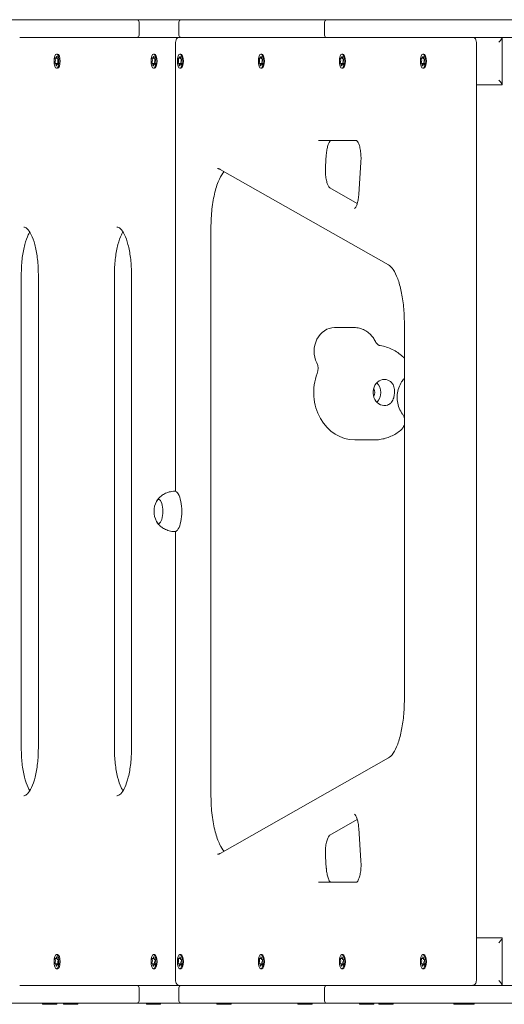
# Model space of a CAD drawing. Units: millimetres. Extents: x -4534 to 4839, y -3372 to 3921.
# Drawn here: x -256 to 154, y 1590 to 2421 of the extents above; entities that cross this region are included whole.
import ezdxf

# ---------------------------------------------------------------- set-up
doc = ezdxf.new("R2010")
doc.units = ezdxf.units.MM
doc.layers.add('Toestel 2D', color=7, linetype='Continuous', lineweight=20)

# ---------------------------------------------------------------- blocks, each defined once
blk = doc.blocks.new('FK-10-MCWW')
at = {"layer": 'Toestel 2D'}
for p, q in [((-513.45, 2420.81), (-168.05, 2420.81)), ((-168.05, 2420.81), (-158.77, 2420.81)), ((-158.77, 2420.81), (-156.89, 2420.81)), ((-156.89, 2420.81), (-155.68, 2420.81)), ((-119.22, 2420.81), (-155.68, 2420.81)), ((-154.89, 2407.81), (-154.89, 2418.81)), ((-121.22, 2407.81), (-121.22, 2418.81)), ((-118.13, 2420.81), (-119.22, 2420.81)), ((-118.13, 2420.81), (3.73, 2420.81)), ((1.73, 2407.81), (1.73, 2418.81)), ((3.8, 2420.81), (3.73, 2420.81)), ((3.8, 2420.81), (8.11, 2420.81)), ((32.2, 2420.81), (8.11, 2420.81)), ((32.2, 2420.81), (139.97, 2420.81)), ((146.31, 2420.81), (139.97, 2420.81)), ((146.31, 2420.81), (944.57, 2420.81)), ((-124.5, 2405.81), (-255.71, 2405.81)), ((-121.08, 2405.81), (-124.5, 2405.81)), ((3.73, 2405.81), (-121.08, 2405.81)), ((3.73, 2405.81), (-118.13, 2405.81)), ((3.73, 2405.81), (3.8, 2405.81)), ((8.11, 2405.81), (3.8, 2405.81)), ((8.11, 2405.81), (32.2, 2405.81)), ((139.97, 2405.81), (32.2, 2405.81)), ((139.97, 2405.81), (146.31, 2405.81)), ((944.57, 2405.81), (146.31, 2405.81)), ((151.62, 2366.05), (151.62, 2405.57)), ((-124.11, 2400.81), (-124.11, 2022.73)), ((129.99, 2400.81), (129.99, 1610.81)), ((-225.09, 2388.45), (-224.06, 2388.45)), ((-224.58, 2391.81), (-223.64, 2391.81)), ((-223.61, 2387.68), (-223.5, 2387.68)), ((-143.23, 2388.45), (-142.19, 2388.45)), ((-142.71, 2391.81), (-141.77, 2391.81)), ((-141.74, 2387.68), (-141.63, 2387.68)), ((-120.99, 2388.45), (-119.96, 2388.45)), ((-120.48, 2391.81), (-119.54, 2391.81)), ((-119.51, 2387.68), (-119.4, 2387.68)), ((-52.59, 2388.45), (-51.56, 2388.45)), ((-52.08, 2391.81), (-51.14, 2391.81)), ((-51.11, 2387.68), (-51, 2387.68)), ((15.81, 2388.45), (16.85, 2388.45)), ((16.33, 2391.81), (17.27, 2391.81)), ((17.3, 2387.68), (17.4, 2387.68)), ((84.22, 2388.45), (85.25, 2388.45)), ((84.73, 2391.81), (85.67, 2391.81)), ((85.7, 2387.68), (85.81, 2387.68)), ((-225.54, 2383.94), (-224.13, 2383.94)), ((-224.58, 2379.81), (-223.64, 2379.81)), ((-224.06, 2383.18), (-223.55, 2383.18)), ((-143.68, 2383.94), (-142.27, 2383.94)), ((-142.71, 2379.81), (-141.77, 2379.81)), ((-142.2, 2383.18), (-141.68, 2383.18)), ((-121.45, 2383.94), (-120.04, 2383.94)), ((-120.48, 2379.81), (-119.54, 2379.81)), ((-119.96, 2383.18), (-119.45, 2383.18)), ((-53.04, 2383.94), (-51.63, 2383.94)), ((-52.08, 2379.81), (-51.14, 2379.81)), ((-51.56, 2383.18), (-51.05, 2383.18)), ((15.36, 2383.94), (16.77, 2383.94)), ((16.33, 2379.81), (17.27, 2379.81)), ((16.84, 2383.18), (17.36, 2383.18)), ((83.77, 2383.94), (85.18, 2383.94)), ((84.73, 2379.81), (85.67, 2379.81)), ((85.25, 2383.18), (85.76, 2383.18)), ((129.99, 2365.81), (151.38, 2365.81)), ((-3.4, 2318.76), (28.74, 2318.76)), ((3.23, 2306.87), (2.57, 2297.02)), ((-86.33, 2294.49), (55.75, 2213.89)), ((32.45, 2300.66), (30.63, 2273.24)), ((6.17, 2278.97), (29.4, 2265.79)), ((-94.18, 2245.18), (-94.18, 1766.45)), ((-254.35, 2205.81), (-254.35, 1805.81)), ((-239.95, 2205.81), (-239.95, 1805.81)), ((-175.68, 2205.81), (-175.68, 1805.81)), ((-161.29, 2205.81), (-161.29, 1805.81)), ((10.24, 2161), (26.61, 2161)), ((69.13, 2164.58), (69.13, 1847.04)), ((27.26, 2066.16), (43.63, 2066.16)), ((-124.11, 1988.89), (-124.11, 1610.81)), ((55.75, 1797.74), (-86.33, 1717.14)), ((29.4, 1745.84), (6.17, 1732.66)), ((30.63, 1738.38), (32.45, 1710.97)), ((2.57, 1714.61), (3.23, 1704.76)), ((28.74, 1692.86), (-3.4, 1692.86)), ((151.38, 1645.81), (129.99, 1645.81)), ((151.62, 1606.05), (151.62, 1645.57)), ((-224.58, 1631.81), (-223.64, 1631.81)), ((-142.71, 1631.81), (-141.77, 1631.81)), ((-120.48, 1631.81), (-119.54, 1631.81)), ((-52.08, 1631.81), (-51.14, 1631.81)), ((16.33, 1631.81), (17.27, 1631.81)), ((84.73, 1631.81), (85.67, 1631.81)), ((-225.54, 1623.94), (-224.13, 1623.94)), ((-225.09, 1628.45), (-224.06, 1628.45)), ((-224.06, 1623.18), (-223.55, 1623.18)), ((-223.61, 1627.68), (-223.5, 1627.68)), ((-143.68, 1623.94), (-142.27, 1623.94)), ((-143.23, 1628.45), (-142.19, 1628.45)), ((-142.2, 1623.18), (-141.68, 1623.18)), ((-141.74, 1627.68), (-141.63, 1627.68)), ((-121.45, 1623.94), (-120.04, 1623.94)), ((-120.99, 1628.45), (-119.96, 1628.45)), ((-119.96, 1623.18), (-119.45, 1623.18)), ((-119.51, 1627.68), (-119.4, 1627.68)), ((-53.04, 1623.94), (-51.63, 1623.94)), ((-52.59, 1628.45), (-51.56, 1628.45)), ((-51.56, 1623.18), (-51.05, 1623.18)), ((-51.11, 1627.68), (-51, 1627.68)), ((15.36, 1623.94), (16.77, 1623.94)), ((15.81, 1628.45), (16.85, 1628.45)), ((16.84, 1623.18), (17.36, 1623.18)), ((17.3, 1627.68), (17.4, 1627.68)), ((83.77, 1623.94), (85.18, 1623.94)), ((84.22, 1628.45), (85.25, 1628.45)), ((85.25, 1623.18), (85.76, 1623.18)), ((85.7, 1627.68), (85.81, 1627.68)), ((-224.58, 1619.81), (-223.64, 1619.81)), ((-142.71, 1619.81), (-141.77, 1619.81)), ((-120.48, 1619.81), (-119.54, 1619.81)), ((-52.08, 1619.81), (-51.14, 1619.81)), ((16.33, 1619.81), (17.27, 1619.81)), ((84.73, 1619.81), (85.67, 1619.81)), ((-255.71, 1605.81), (-124.5, 1605.81)), ((-124.5, 1605.81), (-121.08, 1605.81)), ((-121.08, 1605.81), (3.73, 1605.81)), ((3.73, 1605.81), (-118.13, 1605.81)), ((3.73, 1605.81), (3.8, 1605.81)), ((8.11, 1605.81), (3.8, 1605.81)), ((8.11, 1605.81), (32.2, 1605.81)), ((139.97, 1605.81), (32.2, 1605.81)), ((139.97, 1605.81), (146.31, 1605.81)), ((944.57, 1605.81), (146.31, 1605.81)), ((-154.89, 1592.81), (-154.89, 1603.81)), ((-121.22, 1592.81), (-121.22, 1603.81)), ((1.73, 1592.81), (1.73, 1603.81)), ((-168.05, 1590.81), (-513.45, 1590.81)), ((-236.3, 1589.81), (-236.3, 1590.81)), ((-224.3, 1589.81), (-236.3, 1589.81)), ((-224.3, 1589.81), (-224.3, 1590.81)), ((-218.74, 1589.81), (-218.74, 1590.81)), ((-206.74, 1589.81), (-218.74, 1589.81)), ((-206.74, 1589.81), (-206.74, 1590.81)), ((-158.77, 1590.81), (-168.05, 1590.81)), ((-156.89, 1590.81), (-158.77, 1590.81)), ((-155.68, 1590.81), (-156.89, 1590.81)), ((-155.68, 1590.81), (-119.22, 1590.81)), ((-148.74, 1589.81), (-148.74, 1590.81)), ((-136.74, 1589.81), (-148.74, 1589.81)), ((-136.74, 1589.81), (-136.74, 1590.81)), ((-118.13, 1590.81), (-119.22, 1590.81)), ((-118.13, 1590.81), (3.73, 1590.81)), ((-89.23, 1589.81), (-89.23, 1590.81)), ((-77.23, 1589.81), (-89.23, 1589.81)), ((-77.23, 1589.81), (-77.23, 1590.81)), ((-20.83, 1589.81), (-20.83, 1590.81)), ((-8.83, 1589.81), (-20.83, 1589.81)), ((-8.83, 1589.81), (-8.83, 1590.81)), ((3.8, 1590.81), (3.73, 1590.81)), ((3.8, 1590.81), (8.11, 1590.81)), ((32.2, 1590.81), (8.11, 1590.81)), ((31.26, 1589.81), (31.26, 1590.81)), ((43.26, 1589.81), (31.26, 1589.81)), ((32.2, 1590.81), (139.97, 1590.81)), ((43.26, 1589.81), (43.26, 1590.81)), ((47.58, 1589.81), (47.58, 1590.81)), ((59.58, 1589.81), (47.58, 1589.81)), ((59.58, 1589.81), (59.58, 1590.81)), ((111.03, 1589.81), (111.03, 1590.81)), ((115.98, 1589.81), (111.03, 1589.81)), ((115.98, 1589.81), (115.98, 1590.81)), ((127.98, 1589.81), (115.98, 1589.81)), ((127.98, 1589.81), (127.98, 1590.81)), ((146.31, 1590.81), (139.97, 1590.81)), ((146.31, 1590.81), (944.57, 1590.81))]:
    blk.add_line(p, q, dxfattribs=at)
for centre, radius, start, end in [((-156.89, 2418.81), 2, 0, 90), ((-119.22, 2418.81), 2, 90, 180), ((3.73, 2418.81), 2, 90, 180), ((-156.89, 2407.81), 2, 270, 0), ((-119.22, 2407.81), 2, 180, 270), ((3.73, 2407.81), 2, 180, 270), ((-123.25, 2005.81), 19.01, 153.66838, 206.33162), ((-156.89, 1603.81), 2, 0, 90), ((-119.22, 1603.81), 2, 90, 180), ((3.73, 1603.81), 2, 90, 180), ((-156.89, 1592.81), 2, 270, 0), ((-119.22, 1592.81), 2, 180, 270), ((3.73, 1592.81), 2, 180, 270)]:
    blk.add_arc(centre, radius, start, end, dxfattribs=at)
for centre, major_axis, ratio, start_param, end_param in [((147.62, 2401.81), (3.94, 3.94), 0.176327, 4.886922, 6.457718), ((-225.61, 2384.71), (0, -0.776), 0.34202, 3.750985, 6.371925), ((-226.06, 2386.58), (0, 1.5), 0.34202, 3.750985, 5.324727), ((-225.42, 2387.88), (0, 0.776), 0.34202, 5.84538, 8.46632), ((-225.09, 2389.95), (0, -1.5), 0.34202, 5.84538, 7.419122), ((-224.38, 2388.99), (0, 0.776), 0.34202, 4.798182, 7.419122), ((-223.61, 2389.18), (0, -1.5), 0.34202, 4.798182, 6.371925), ((-223.64, 2385.81), (0, 6), 0.34202, 3.141593, 6.283185), ((-223.09, 2385.05), (0, -1.5), 0.34202, 3.750985, 5.324727), ((-223.54, 2386.92), (0, 0.776), 0.34202, 3.750985, 6.371925), ((-143.75, 2384.71), (0, -0.776), 0.34202, 3.750985, 6.371925), ((-144.19, 2386.58), (0, 1.5), 0.34202, 3.750985, 5.324727), ((-143.56, 2387.88), (0, 0.776), 0.34202, 5.84538, 8.46632), ((-143.23, 2389.95), (0, -1.5), 0.34202, 5.84538, 7.419122), ((-142.52, 2388.99), (0, 0.776), 0.34202, 4.798182, 7.419122), ((-141.74, 2389.18), (0, -1.5), 0.34202, 4.798182, 6.371925), ((-141.77, 2385.81), (0, 6), 0.34202, 3.141593, 6.283185), ((-141.23, 2385.05), (0, -1.5), 0.34202, 3.750985, 5.324727), ((-141.67, 2386.92), (0, 0.776), 0.34202, 3.750985, 6.371925), ((-121.52, 2384.71), (0, -0.776), 0.34202, 3.750985, 6.371925), ((-121.96, 2386.58), (0, 1.5), 0.34202, 3.750985, 5.324727), ((-121.32, 2387.88), (0, 0.776), 0.34202, 5.84538, 8.46632), ((-120.99, 2389.95), (0, -1.5), 0.34202, 5.84538, 7.419122), ((-120.29, 2388.99), (0, 0.776), 0.34202, 4.798182, 7.419122), ((-119.51, 2389.18), (0, -1.5), 0.34202, 4.798182, 6.371925), ((-119.54, 2385.81), (0, 6), 0.34202, 3.141593, 6.283185), ((-119, 2385.05), (0, -1.5), 0.34202, 3.750985, 5.324727), ((-119.44, 2386.92), (0, 0.776), 0.34202, 3.750985, 6.371925), ((-53.11, 2384.71), (0, -0.776), 0.34202, 3.750985, 6.371925), ((-53.56, 2386.58), (0, 1.5), 0.34202, 3.750985, 5.324727), ((-52.92, 2387.88), (0, 0.776), 0.34202, 5.84538, 8.46632), ((-52.59, 2389.95), (0, -1.5), 0.34202, 5.84538, 7.419122), ((-51.88, 2388.99), (0, 0.776), 0.34202, 4.798182, 7.419122), ((-51.11, 2389.18), (0, -1.5), 0.34202, 4.798182, 6.371925), ((-51.14, 2385.81), (0, 6), 0.34202, 3.141593, 6.283185), ((-50.59, 2385.05), (0, -1.5), 0.34202, 3.750985, 5.324727), ((-51.04, 2386.92), (0, 0.776), 0.34202, 3.750985, 6.371925), ((15.29, 2384.71), (0, -0.776), 0.34202, 3.750985, 6.371925), ((14.85, 2386.58), (0, 1.5), 0.34202, 3.750985, 5.324727), ((15.48, 2387.88), (0, 0.776), 0.34202, 5.84538, 8.46632), ((15.81, 2389.95), (0, -1.5), 0.34202, 5.84538, 7.419122), ((16.52, 2388.99), (0, 0.776), 0.34202, 4.798182, 7.419122), ((17.3, 2389.18), (0, -1.5), 0.34202, 4.798182, 6.371925), ((17.27, 2385.81), (0, 6), 0.34202, 3.141593, 6.283185), ((17.81, 2385.05), (0, -1.5), 0.34202, 3.750985, 5.324727), ((17.36, 2386.92), (0, 0.776), 0.34202, 3.750985, 6.371925), ((83.7, 2384.71), (0, -0.776), 0.34202, 3.750985, 6.371925), ((83.25, 2386.58), (0, 1.5), 0.34202, 3.750985, 5.324727), ((83.89, 2387.88), (0, 0.776), 0.34202, 5.84538, 8.46632), ((84.22, 2389.95), (0, -1.5), 0.34202, 5.84538, 7.419122), ((84.92, 2388.99), (0, 0.776), 0.34202, 4.798182, 7.419122), ((85.7, 2389.18), (0, -1.5), 0.34202, 4.798182, 6.371925), ((85.67, 2385.81), (0, 6), 0.34202, 3.141593, 6.283185), ((86.21, 2385.05), (0, -1.5), 0.34202, 3.750985, 5.324727), ((85.77, 2386.92), (0, 0.776), 0.34202, 3.750985, 6.371925), ((-225.54, 2382.44), (0, 1.5), 0.34202, 4.798182, 6.371925), ((-224.77, 2382.64), (0, -0.776), 0.34202, 4.798182, 7.419122), ((-224.06, 2381.68), (0, 1.5), 0.34202, 5.84538, 7.419122), ((-223.73, 2383.74), (0, -0.776), 0.34202, 5.84538, 8.46632), ((-143.68, 2382.44), (0, 1.5), 0.34202, 4.798182, 6.371925), ((-142.9, 2382.64), (0, -0.776), 0.34202, 4.798182, 7.419122), ((-142.2, 2381.68), (0, 1.5), 0.34202, 5.84538, 7.419122), ((-141.87, 2383.74), (0, -0.776), 0.34202, 5.84538, 8.46632), ((-121.45, 2382.44), (0, 1.5), 0.34202, 4.798182, 6.371925), ((-120.67, 2382.64), (0, -0.776), 0.34202, 4.798182, 7.419122), ((-119.96, 2381.68), (0, 1.5), 0.34202, 5.84538, 7.419122), ((-119.63, 2383.74), (0, -0.776), 0.34202, 5.84538, 8.46632), ((-53.04, 2382.44), (0, 1.5), 0.34202, 4.798182, 6.371925), ((-52.27, 2382.64), (0, -0.776), 0.34202, 4.798182, 7.419122), ((-51.56, 2381.68), (0, 1.5), 0.34202, 5.84538, 7.419122), ((-51.23, 2383.74), (0, -0.776), 0.34202, 5.84538, 8.46632), ((15.36, 2382.44), (0, 1.5), 0.34202, 4.798182, 6.371925), ((16.14, 2382.64), (0, -0.776), 0.34202, 4.798182, 7.419122), ((16.84, 2381.68), (0, 1.5), 0.34202, 5.84538, 7.419122), ((17.17, 2383.74), (0, -0.776), 0.34202, 5.84538, 8.46632), ((83.77, 2382.44), (0, 1.5), 0.34202, 4.798182, 6.371925), ((84.54, 2382.64), (0, -0.776), 0.34202, 4.798182, 7.419122), ((85.25, 2381.68), (0, 1.5), 0.34202, 5.84538, 7.419122), ((85.58, 2383.74), (0, -0.776), 0.34202, 5.84538, 8.46632), ((147.62, 2369.81), (3.94, -3.94), 0.176327, 6.108652, 7.679449), ((10.24, 2141), (0, 20), 0.866025, 0, 2.084403), ((-12.39, 2126.26), (0, 10), 0.866025, 4.2987, 5.225996), ((27.26, 2106.16), (0, -40), 0.866025, 4.2987, 6.283185), ((52.26, 2106.16), (0, -11), 0.866025, 2.651072, 6.569893), ((39.76, 2106.16), (0, -11), 0.866025, 0.715613, 2.42598), ((39.76, 2106.16), (0, 5), 0.866025, 4.033496, 5.391282), ((-124.67, 2005.81), (0, -17), 0.34202, 0, 3.141593), ((-138.3, 2005.81), (0, -10.25), 0.34202, 5.678481, 10.029482), ((-138.3, 2005.81), (0, 10.25), 0.34202, 2.536889, 6.887889), ((147.62, 1641.81), (3.94, 3.94), 0.176327, 4.886922, 6.457718), ((-225.09, 1629.95), (0, -1.5), 0.34202, 5.84538, 7.419122), ((-224.38, 1628.99), (0, 0.776), 0.34202, 4.798182, 7.419122), ((-223.61, 1629.18), (0, -1.5), 0.34202, 4.798182, 6.371925), ((-223.64, 1625.81), (0, 6), 0.34202, 3.141593, 6.283185), ((-143.23, 1629.95), (0, -1.5), 0.34202, 5.84538, 7.419122), ((-142.52, 1628.99), (0, 0.776), 0.34202, 4.798182, 7.419122), ((-141.74, 1629.18), (0, -1.5), 0.34202, 4.798182, 6.371925), ((-141.77, 1625.81), (0, 6), 0.34202, 3.141593, 6.283185), ((-120.99, 1629.95), (0, -1.5), 0.34202, 5.84538, 7.419122), ((-120.29, 1628.99), (0, 0.776), 0.34202, 4.798182, 7.419122), ((-119.51, 1629.18), (0, -1.5), 0.34202, 4.798182, 6.371925), ((-119.54, 1625.81), (0, 6), 0.34202, 3.141593, 6.283185), ((-52.59, 1629.95), (0, -1.5), 0.34202, 5.84538, 7.419122), ((-51.88, 1628.99), (0, 0.776), 0.34202, 4.798182, 7.419122), ((-51.11, 1629.18), (0, -1.5), 0.34202, 4.798182, 6.371925), ((-51.14, 1625.81), (0, 6), 0.34202, 3.141593, 6.283185), ((15.81, 1629.95), (0, -1.5), 0.34202, 5.84538, 7.419122), ((16.52, 1628.99), (0, 0.776), 0.34202, 4.798182, 7.419122), ((17.3, 1629.18), (0, -1.5), 0.34202, 4.798182, 6.371925), ((17.27, 1625.81), (0, 6), 0.34202, 3.141593, 6.283185), ((84.22, 1629.95), (0, -1.5), 0.34202, 5.84538, 7.419122), ((84.92, 1628.99), (0, 0.776), 0.34202, 4.798182, 7.419122), ((85.7, 1629.18), (0, -1.5), 0.34202, 4.798182, 6.371925), ((85.67, 1625.81), (0, 6), 0.34202, 3.141593, 6.283185), ((-225.61, 1624.71), (0, -0.776), 0.34202, 3.750985, 6.371925), ((-226.06, 1626.58), (0, 1.5), 0.34202, 3.750985, 5.324727), ((-225.42, 1627.88), (0, 0.776), 0.34202, 5.84538, 8.46632), ((-225.54, 1622.44), (0, 1.5), 0.34202, 4.798182, 6.371925), ((-224.77, 1622.64), (0, -0.776), 0.34202, 4.798182, 7.419122), ((-224.06, 1621.68), (0, 1.5), 0.34202, 5.84538, 7.419122), ((-223.73, 1623.74), (0, -0.776), 0.34202, 5.84538, 8.46632), ((-223.09, 1625.05), (0, -1.5), 0.34202, 3.750985, 5.324727), ((-223.54, 1626.92), (0, 0.776), 0.34202, 3.750985, 6.371925), ((-143.75, 1624.71), (0, -0.776), 0.34202, 3.750985, 6.371925), ((-144.19, 1626.58), (0, 1.5), 0.34202, 3.750985, 5.324727), ((-143.56, 1627.88), (0, 0.776), 0.34202, 5.84538, 8.46632), ((-143.68, 1622.44), (0, 1.5), 0.34202, 4.798182, 6.371925), ((-142.9, 1622.64), (0, -0.776), 0.34202, 4.798182, 7.419122), ((-142.2, 1621.68), (0, 1.5), 0.34202, 5.84538, 7.419122), ((-141.87, 1623.74), (0, -0.776), 0.34202, 5.84538, 8.46632), ((-141.23, 1625.05), (0, -1.5), 0.34202, 3.750985, 5.324727), ((-141.67, 1626.92), (0, 0.776), 0.34202, 3.750985, 6.371925), ((-121.52, 1624.71), (0, -0.776), 0.34202, 3.750985, 6.371925), ((-121.96, 1626.58), (0, 1.5), 0.34202, 3.750985, 5.324727), ((-121.32, 1627.88), (0, 0.776), 0.34202, 5.84538, 8.46632), ((-121.45, 1622.44), (0, 1.5), 0.34202, 4.798182, 6.371925), ((-120.67, 1622.64), (0, -0.776), 0.34202, 4.798182, 7.419122), ((-119.96, 1621.68), (0, 1.5), 0.34202, 5.84538, 7.419122), ((-119.63, 1623.74), (0, -0.776), 0.34202, 5.84538, 8.46632), ((-119, 1625.05), (0, -1.5), 0.34202, 3.750985, 5.324727), ((-119.44, 1626.92), (0, 0.776), 0.34202, 3.750985, 6.371925), ((-53.11, 1624.71), (0, -0.776), 0.34202, 3.750985, 6.371925), ((-53.56, 1626.58), (0, 1.5), 0.34202, 3.750985, 5.324727), ((-52.92, 1627.88), (0, 0.776), 0.34202, 5.84538, 8.46632), ((-53.04, 1622.44), (0, 1.5), 0.34202, 4.798182, 6.371925), ((-52.27, 1622.64), (0, -0.776), 0.34202, 4.798182, 7.419122), ((-51.56, 1621.68), (0, 1.5), 0.34202, 5.84538, 7.419122), ((-51.23, 1623.74), (0, -0.776), 0.34202, 5.84538, 8.46632), ((-50.59, 1625.05), (0, -1.5), 0.34202, 3.750985, 5.324727), ((-51.04, 1626.92), (0, 0.776), 0.34202, 3.750985, 6.371925), ((15.29, 1624.71), (0, -0.776), 0.34202, 3.750985, 6.371925), ((14.85, 1626.58), (0, 1.5), 0.34202, 3.750985, 5.324727), ((15.48, 1627.88), (0, 0.776), 0.34202, 5.84538, 8.46632), ((15.36, 1622.44), (0, 1.5), 0.34202, 4.798182, 6.371925), ((16.14, 1622.64), (0, -0.776), 0.34202, 4.798182, 7.419122), ((16.84, 1621.68), (0, 1.5), 0.34202, 5.84538, 7.419122), ((17.17, 1623.74), (0, -0.776), 0.34202, 5.84538, 8.46632), ((17.81, 1625.05), (0, -1.5), 0.34202, 3.750985, 5.324727), ((17.36, 1626.92), (0, 0.776), 0.34202, 3.750985, 6.371925), ((83.7, 1624.71), (0, -0.776), 0.34202, 3.750985, 6.371925), ((83.25, 1626.58), (0, 1.5), 0.34202, 3.750985, 5.324727), ((83.89, 1627.88), (0, 0.776), 0.34202, 5.84538, 8.46632), ((83.77, 1622.44), (0, 1.5), 0.34202, 4.798182, 6.371925), ((84.54, 1622.64), (0, -0.776), 0.34202, 4.798182, 7.419122), ((85.25, 1621.68), (0, 1.5), 0.34202, 5.84538, 7.419122), ((85.58, 1623.74), (0, -0.776), 0.34202, 5.84538, 8.46632), ((86.21, 1625.05), (0, -1.5), 0.34202, 3.750985, 5.324727), ((85.77, 1626.92), (0, 0.776), 0.34202, 3.750985, 6.371925), ((147.62, 1609.81), (3.94, -3.94), 0.176327, 6.108652, 7.679449)]:
    blk.add_ellipse(centre, major_axis=major_axis, ratio=ratio, start_param=start_param, end_param=end_param, dxfattribs=at)
for centre in [(-224.58, 2385.81), (-142.71, 2385.81), (-120.48, 2385.81), (-52.08, 2385.81), (16.33, 2385.81), (84.73, 2385.81), (-224.58, 1625.81), (-142.71, 1625.81), (-120.48, 1625.81), (-52.08, 1625.81), (16.33, 1625.81), (84.73, 1625.81)]:
    blk.add_ellipse(centre, major_axis=(0, 6), ratio=0.34202, dxfattribs=at)
for points, knots in [([(-124.11, 2400.81), (-124.11, 2401.2), (-124.09, 2401.58), (-124, 2402.34), (-123.94, 2402.7), (-123.76, 2403.41), (-123.65, 2403.75), (-123.33, 2404.43), (-123.14, 2404.77), (-122.66, 2405.23), (-122.52, 2405.34), (-122.11, 2405.59), (-121.8, 2405.73), (-121.33, 2405.8), (-121.21, 2405.81), (-121.08, 2405.81)], [1.570796, 1.570796, 1.570796, 1.570796, 1.884956, 1.884956, 2.199115, 2.199115, 2.513274, 2.513274, 2.827433, 2.827433, 2.930005, 2.930005, 3.086867, 3.086867, 3.141593, 3.141593, 3.141593, 3.141593]), ([(129.99, 2400.81), (129.99, 2401.2), (129.97, 2401.58), (129.88, 2402.34), (129.82, 2402.7), (129.64, 2403.41), (129.53, 2403.75), (129.21, 2404.43), (129.01, 2404.77), (128.54, 2405.23), (128.4, 2405.34), (127.99, 2405.59), (127.68, 2405.73), (127.21, 2405.8), (127.09, 2405.81), (126.96, 2405.81)], [1.570796, 1.570796, 1.570796, 1.570796, 1.884956, 1.884956, 2.199115, 2.199115, 2.513274, 2.513274, 2.827433, 2.827433, 2.930005, 2.930005, 3.086867, 3.086867, 3.141593, 3.141593, 3.141593, 3.141593]), ([(-224.13, 2383.94), (-224.12, 2383.94), (-224.11, 2383.94), (-224.09, 2383.94), (-224.08, 2383.94), (-224.06, 2383.95), (-224.05, 2383.95), (-224.02, 2383.95), (-224.01, 2383.95), (-223.99, 2383.96), (-223.98, 2383.96), (-223.97, 2383.96)], [1.22173048, 1.22173048, 1.22173048, 1.22173048, 1.23778133, 1.23778133, 1.25383218, 1.25383218, 1.26988304, 1.26988304, 1.28593389, 1.28593389, 1.30198475, 1.30198475, 1.30198475, 1.30198475]), ([(-142.27, 2383.94), (-142.26, 2383.94), (-142.25, 2383.94), (-142.22, 2383.94), (-142.21, 2383.94), (-142.19, 2383.95), (-142.18, 2383.95), (-142.16, 2383.95), (-142.15, 2383.95), (-142.13, 2383.96), (-142.12, 2383.96), (-142.11, 2383.96)], [1.22173048, 1.22173048, 1.22173048, 1.22173048, 1.23778133, 1.23778133, 1.25383218, 1.25383218, 1.26988304, 1.26988304, 1.28593389, 1.28593389, 1.30198475, 1.30198475, 1.30198475, 1.30198475]), ([(-120.04, 2383.94), (-120.03, 2383.94), (-120.01, 2383.94), (-119.99, 2383.94), (-119.98, 2383.94), (-119.96, 2383.95), (-119.95, 2383.95), (-119.93, 2383.95), (-119.92, 2383.95), (-119.9, 2383.96), (-119.89, 2383.96), (-119.88, 2383.96)], [1.22173048, 1.22173048, 1.22173048, 1.22173048, 1.23778133, 1.23778133, 1.25383218, 1.25383218, 1.26988304, 1.26988304, 1.28593389, 1.28593389, 1.30198475, 1.30198475, 1.30198475, 1.30198475]), ([(-51.63, 2383.94), (-51.62, 2383.94), (-51.61, 2383.94), (-51.59, 2383.94), (-51.58, 2383.94), (-51.56, 2383.95), (-51.55, 2383.95), (-51.52, 2383.95), (-51.51, 2383.95), (-51.49, 2383.96), (-51.48, 2383.96), (-51.47, 2383.96)], [1.22173048, 1.22173048, 1.22173048, 1.22173048, 1.23778133, 1.23778133, 1.25383218, 1.25383218, 1.26988304, 1.26988304, 1.28593389, 1.28593389, 1.30198475, 1.30198475, 1.30198475, 1.30198475]), ([(16.77, 2383.94), (16.78, 2383.94), (16.79, 2383.94), (16.82, 2383.94), (16.83, 2383.94), (16.85, 2383.95), (16.86, 2383.95), (16.88, 2383.95), (16.89, 2383.95), (16.91, 2383.96), (16.92, 2383.96), (16.93, 2383.96)], [1.22173048, 1.22173048, 1.22173048, 1.22173048, 1.23778133, 1.23778133, 1.25383218, 1.25383218, 1.26988304, 1.26988304, 1.28593389, 1.28593389, 1.30198475, 1.30198475, 1.30198475, 1.30198475]), ([(85.18, 2383.94), (85.19, 2383.94), (85.2, 2383.94), (85.22, 2383.94), (85.23, 2383.94), (85.25, 2383.95), (85.26, 2383.95), (85.28, 2383.95), (85.29, 2383.95), (85.32, 2383.96), (85.33, 2383.96), (85.34, 2383.96)], [1.22173048, 1.22173048, 1.22173048, 1.22173048, 1.23778133, 1.23778133, 1.25383218, 1.25383218, 1.26988304, 1.26988304, 1.28593389, 1.28593389, 1.30198475, 1.30198475, 1.30198475, 1.30198475]), ([(3.23, 2306.87), (3.32, 2308.34), (3.49, 2309.76), (3.95, 2312.4), (4.24, 2313.62), (4.9, 2315.72), (5.27, 2316.6), (6, 2317.91), (6.36, 2318.34), (6.84, 2318.76), (6.93, 2318.76), (6.94, 2318.76), (6.94, 2318.76), (6.94, 2318.76)], [1.762436, 1.762436, 1.762436, 1.762436, 2.038267, 2.038267, 2.314099, 2.314099, 2.58993, 2.58993, 2.856019, 2.856019, 3.103354, 3.103354, 3.109789, 3.109789, 3.109789, 3.109789]), ([(32.45, 2300.66), (32.56, 2302.3), (32.58, 2303.99), (32.45, 2307.32), (32.29, 2308.95), (31.83, 2311.95), (31.52, 2313.32), (30.82, 2315.63), (30.43, 2316.57), (29.68, 2317.92), (29.32, 2318.35), (28.84, 2318.76), (28.74, 2318.76), (28.74, 2318.76), (28.74, 2318.76), (28.74, 2318.76)], [1.379157, 1.379157, 1.379157, 1.379157, 1.686861, 1.686861, 1.995106, 1.995106, 2.299102, 2.299102, 2.59089, 2.59089, 2.85687, 2.85687, 3.104286, 3.104286, 3.119123, 3.119123, 3.119123, 3.119123]), ([(-86.33, 2294.49), (-86.5, 2294.59), (-86.67, 2294.67), (-87, 2294.82), (-87.17, 2294.89), (-87.49, 2295), (-87.65, 2295.04), (-87.96, 2295.11), (-88.12, 2295.14), (-88.42, 2295.17), (-88.58, 2295.18), (-88.73, 2295.18)], [2.9499532, 2.9499532, 2.9499532, 2.9499532, 2.9882811, 2.9882811, 3.026609, 3.026609, 3.0649369, 3.0649369, 3.1032648, 3.1032648, 3.1415927, 3.1415927, 3.1415927, 3.1415927]), ([(6.17, 2278.97), (6.01, 2279.06), (5.68, 2279.33), (4.98, 2280.36), (4.63, 2281.06), (3.93, 2282.86), (3.6, 2284), (3.03, 2286.62), (2.81, 2288.12), (2.51, 2291.29), (2.45, 2292.97), (2.49, 2295.44), (2.52, 2296.24), (2.57, 2297.02)], [0.191639, 0.191639, 0.191639, 0.191639, 0.468674, 0.468674, 0.725182, 0.725182, 1.008579, 1.008579, 1.308397, 1.308397, 1.615327, 1.615327, 1.762436, 1.762436, 1.762436, 1.762436]), ([(-94.18, 2245.18), (-94.18, 2250.55), (-93.89, 2255.93), (-92.75, 2266.13), (-91.91, 2270.96), (-89.78, 2279.54), (-88.48, 2283.31), (-85.79, 2289.05), (-84.41, 2291.18), (-83.06, 2292.63)], [1.570796, 1.570796, 1.570796, 1.570796, 1.884956, 1.884956, 2.199115, 2.199115, 2.511605, 2.511605, 2.789845, 2.789845, 2.789845, 2.789845]), ([(26.92, 2261.35), (26.92, 2261.35), (27, 2261.34), (27.45, 2261.72), (27.78, 2262.09), (28.46, 2263.24), (28.82, 2264.04), (29.49, 2265.99), (29.79, 2267.17), (30.28, 2269.74), (30.47, 2271.14), (30.6, 2272.81), (30.62, 2273.03), (30.63, 2273.24)], [0.02247, 0.02247, 0.02247, 0.02247, 0.275831, 0.275831, 0.524229, 0.524229, 0.787159, 0.787159, 1.062991, 1.062991, 1.338822, 1.338822, 1.379157, 1.379157, 1.379157, 1.379157]), ([(-252.32, 2245.81), (-251.43, 2245.81), (-250.43, 2245.42), (-248.15, 2243.26), (-246.97, 2241.58), (-244.78, 2237.1), (-243.76, 2234.28), (-242.02, 2227.73), (-241.31, 2223.97), (-240.3, 2215.92), (-240.02, 2211.63), (-239.96, 2206.81), (-239.95, 2206.31), (-239.95, 2205.81)], [3.141593, 3.141593, 3.141593, 3.141593, 3.455752, 3.455752, 3.751526, 3.751526, 4.05211, 4.05211, 4.362184, 4.362184, 4.676343, 4.676343, 4.712389, 4.712389, 4.712389, 4.712389]), ([(-173.65, 2245.81), (-172.76, 2245.81), (-171.76, 2245.42), (-169.49, 2243.26), (-168.31, 2241.58), (-166.12, 2237.1), (-165.1, 2234.28), (-163.36, 2227.73), (-162.64, 2223.97), (-161.64, 2215.92), (-161.35, 2211.63), (-161.29, 2206.81), (-161.29, 2206.31), (-161.29, 2205.81)], [3.141593, 3.141593, 3.141593, 3.141593, 3.455752, 3.455752, 3.751526, 3.751526, 4.05211, 4.05211, 4.362184, 4.362184, 4.676343, 4.676343, 4.712389, 4.712389, 4.712389, 4.712389]), ([(-247.15, 2241.65), (-247.58, 2240.97), (-248, 2240.2), (-249.52, 2237.1), (-250.54, 2234.28), (-252.28, 2227.73), (-252.99, 2223.97), (-254, 2215.92), (-254.28, 2211.63), (-254.34, 2206.81), (-254.35, 2206.31), (-254.35, 2205.81)], [3.639555, 3.639555, 3.639555, 3.639555, 3.751526, 3.751526, 4.05211, 4.05211, 4.362184, 4.362184, 4.676343, 4.676343, 4.712389, 4.712389, 4.712389, 4.712389]), ([(-168.48, 2241.65), (-168.91, 2240.97), (-169.34, 2240.2), (-170.85, 2237.1), (-171.87, 2234.28), (-173.61, 2227.73), (-174.33, 2223.97), (-175.33, 2215.92), (-175.62, 2211.63), (-175.68, 2206.81), (-175.68, 2206.31), (-175.68, 2205.81)], [3.639555, 3.639555, 3.639555, 3.639555, 3.751526, 3.751526, 4.05211, 4.05211, 4.362184, 4.362184, 4.676343, 4.676343, 4.712389, 4.712389, 4.712389, 4.712389]), ([(69.13, 2164.58), (69.13, 2169.3), (68.91, 2174.02), (68.03, 2183.08), (67.38, 2187.43), (65.7, 2195.41), (64.67, 2199.05), (62.35, 2205.29), (61.05, 2207.9), (58.37, 2211.86), (56.99, 2213.19), (55.75, 2213.89)], [1.570796, 1.570796, 1.570796, 1.570796, 1.846628, 1.846628, 2.122459, 2.122459, 2.39829, 2.39829, 2.674122, 2.674122, 2.949953, 2.949953, 2.949953, 2.949953]), ([(44.19, 2149.92), (43.61, 2151.09), (42.91, 2152.24), (41.25, 2154.4), (40.29, 2155.43), (38.1, 2157.29), (36.88, 2158.12), (34.21, 2159.5), (32.77, 2160.05), (29.76, 2160.8), (28.18, 2161), (26.61, 2161)], [4.712389, 4.712389, 4.712389, 4.712389, 4.923827, 4.923827, 5.135265, 5.135265, 5.346703, 5.346703, 5.558141, 5.558141, 5.769579, 5.769579, 5.769579, 5.769579]), ([(48.76, 2145.77), (48.52, 2145.81), (48.27, 2145.87), (47.73, 2146.07), (47.44, 2146.22), (46.81, 2146.61), (46.48, 2146.87), (45.8, 2147.51), (45.46, 2147.9), (44.79, 2148.81), (44.47, 2149.33), (44.19, 2149.92)], [3.7850938, 3.7850938, 3.7850938, 3.7850938, 3.9705528, 3.9705528, 4.1560118, 4.1560118, 4.3414709, 4.3414709, 4.5269299, 4.5269299, 4.712389, 4.712389, 4.712389, 4.712389]), ([(69.13, 2135.14), (68.65, 2135.64), (68.15, 2136.13), (66.35, 2137.79), (64.98, 2138.89), (62.07, 2140.89), (60.54, 2141.79), (57.35, 2143.36), (55.69, 2144.02), (52.28, 2145.1), (50.53, 2145.5), (48.76, 2145.77)], [5.0407971, 5.0407971, 5.0407971, 5.0407971, 5.0952014, 5.0952014, 5.2313221, 5.2313221, 5.3674428, 5.3674428, 5.5035635, 5.5035635, 5.6396842, 5.6396842, 5.6396842, 5.6396842]), ([(56.75, 2115.86), (57.23, 2115.56), (57.68, 2115.21), (58.68, 2114.23), (59.16, 2113.57), (60.18, 2111.61), (60.53, 2110.23), (60.77, 2107.93), (60.82, 2106.7), (60.58, 2103.76), (60.34, 2102.55), (59.74, 2100.36), (59.2, 2099.13), (57.91, 2097.43), (57.31, 2096.87), (56.1, 2096.08), (55.55, 2095.81), (54.95, 2095.61)], [-2.504007, -2.504007, -2.504007, -2.504007, -2.314343, -2.314343, -2.033806, -2.033806, -1.569041, -1.569041, -1.281788, -1.281788, -0.98409, -0.98409, -0.514898, -0.514898, -0.215552, -0.215552, 0, 0, 0, 0]), ([(67.54, 2088), (66.48, 2089.41), (65.54, 2091.08), (64.11, 2094.68), (63.6, 2096.59), (63.06, 2100.52), (63.01, 2102.53), (63.38, 2106.46), (63.79, 2108.37), (65.01, 2111.96), (65.82, 2113.61), (67.49, 2116.17), (68.29, 2117.16), (69.13, 2118.01)], [4.509061, 4.509061, 4.509061, 4.509061, 4.796162, 4.796162, 5.067478, 5.067478, 5.334093, 5.334093, 5.600392, 5.600392, 5.870216, 5.870216, 6.079918, 6.079918, 6.079918, 6.079918]), ([(69.13, 2084.88), (69.09, 2085.02), (69.05, 2085.15), (68.67, 2086.22), (68.27, 2086.95), (67.77, 2087.69), (67.66, 2087.86), (67.54, 2088)], [0.2856761, 0.2856761, 0.2856761, 0.2856761, 0.28759008, 0.28759008, 0.30146431, 0.30146431, 0.30572353, 0.30572353, 0.30572353, 0.30572353]), ([(65.87, 2074.18), (66.43, 2074.64), (67.06, 2075.24), (68.24, 2076.88), (68.78, 2077.89), (69.13, 2079.04)], [0.23635238, 0.23635238, 0.23635238, 0.23635238, 0.25022661, 0.25022661, 0.26327248, 0.26327248, 0.26327248, 0.26327248]), ([(43.63, 2066.16), (45.25, 2066.16), (46.88, 2066.27), (50.08, 2066.73), (51.67, 2067.07), (54.77, 2067.97), (56.28, 2068.52), (59.22, 2069.83), (60.63, 2070.58), (63.35, 2072.26), (64.64, 2073.18), (65.87, 2074.18)], [2.6279861, 2.6279861, 2.6279861, 2.6279861, 2.7507712, 2.7507712, 2.8735563, 2.8735563, 2.9963415, 2.9963415, 3.1191266, 3.1191266, 3.2419117, 3.2419117, 3.2419117, 3.2419117]), ([(-124.67, 2022.81), (-126.3, 2022.81), (-127.93, 2022.59), (-130.91, 2021.81), (-132.25, 2021.26), (-134.57, 2020.03), (-135.55, 2019.36), (-137.19, 2018.04), (-137.86, 2017.39), (-138.98, 2016.16), (-139.43, 2015.59), (-139.81, 2015.05)], [4.712389, 4.712389, 4.712389, 4.712389, 4.8018684, 4.8018684, 4.8913479, 4.8913479, 4.9808273, 4.9808273, 5.0703068, 5.0703068, 5.1597862, 5.1597862, 5.1597862, 5.1597862]), ([(-139.81, 1996.57), (-139.43, 1996.04), (-138.98, 1995.46), (-137.86, 1994.24), (-137.19, 1993.59), (-135.55, 1992.26), (-134.57, 1991.59), (-132.25, 1990.37), (-130.91, 1989.82), (-127.93, 1989.03), (-126.3, 1988.81), (-124.67, 1988.81)], [1.1233991, 1.1233991, 1.1233991, 1.1233991, 1.2128785, 1.2128785, 1.302358, 1.302358, 1.3918374, 1.3918374, 1.4813169, 1.4813169, 1.5707963, 1.5707963, 1.5707963, 1.5707963]), ([(55.75, 1797.74), (56.99, 1798.44), (58.37, 1799.77), (61.05, 1803.72), (62.35, 1806.33), (64.67, 1812.58), (65.7, 1816.21), (67.38, 1824.19), (68.03, 1828.54), (68.91, 1837.61), (69.13, 1842.33), (69.13, 1847.04)], [0.191639, 0.191639, 0.191639, 0.191639, 0.467471, 0.467471, 0.743302, 0.743302, 1.019134, 1.019134, 1.294965, 1.294965, 1.570796, 1.570796, 1.570796, 1.570796]), ([(-254.35, 1805.81), (-254.35, 1801.49), (-254.11, 1797.16), (-253.2, 1788.95), (-252.52, 1785.07), (-250.81, 1778.19), (-249.78, 1775.18), (-248.17, 1771.72), (-247.66, 1770.79), (-247.15, 1769.98)], [4.712389, 4.712389, 4.712389, 4.712389, 5.026548, 5.026548, 5.340708, 5.340708, 5.651411, 5.651411, 5.785223, 5.785223, 5.785223, 5.785223]), ([(-239.95, 1805.81), (-239.95, 1801.49), (-240.19, 1797.16), (-241.1, 1788.95), (-241.78, 1785.07), (-243.49, 1778.19), (-244.52, 1775.18), (-246.74, 1770.42), (-247.94, 1768.63), (-250.18, 1766.38), (-251.17, 1765.92), (-252.11, 1765.82), (-252.22, 1765.81), (-252.32, 1765.81)], [4.712389, 4.712389, 4.712389, 4.712389, 5.026548, 5.026548, 5.340708, 5.340708, 5.651411, 5.651411, 5.952911, 5.952911, 6.247487, 6.247487, 6.283185, 6.283185, 6.283185, 6.283185]), ([(-175.68, 1805.81), (-175.68, 1801.49), (-175.45, 1797.16), (-174.53, 1788.95), (-173.86, 1785.07), (-172.15, 1778.19), (-171.12, 1775.18), (-169.5, 1771.72), (-169, 1770.79), (-168.48, 1769.98)], [4.712389, 4.712389, 4.712389, 4.712389, 5.026548, 5.026548, 5.340708, 5.340708, 5.651411, 5.651411, 5.785223, 5.785223, 5.785223, 5.785223]), ([(-161.29, 1805.81), (-161.29, 1801.49), (-161.52, 1797.16), (-162.44, 1788.95), (-163.11, 1785.07), (-164.82, 1778.19), (-165.85, 1775.18), (-168.08, 1770.42), (-169.28, 1768.63), (-171.52, 1766.38), (-172.5, 1765.92), (-173.45, 1765.82), (-173.55, 1765.81), (-173.65, 1765.81)], [4.712389, 4.712389, 4.712389, 4.712389, 5.026548, 5.026548, 5.340708, 5.340708, 5.651411, 5.651411, 5.952911, 5.952911, 6.247487, 6.247487, 6.283185, 6.283185, 6.283185, 6.283185]), ([(-83.06, 1718.99), (-84.34, 1720.37), (-85.65, 1722.35), (-88.26, 1727.76), (-89.54, 1731.35), (-91.7, 1739.66), (-92.58, 1744.39), (-93.79, 1754.47), (-94.13, 1759.82), (-94.18, 1765.61), (-94.18, 1766.03), (-94.18, 1766.45)], [6.634932, 6.634932, 6.634932, 6.634932, 6.898794, 6.898794, 7.203302, 7.203302, 7.51544, 7.51544, 7.829599, 7.829599, 7.853982, 7.853982, 7.853982, 7.853982]), ([(30.63, 1738.38), (30.53, 1739.85), (30.37, 1741.28), (29.91, 1743.92), (29.62, 1745.13), (28.96, 1747.23), (28.59, 1748.12), (27.86, 1749.43), (27.5, 1749.86), (27.02, 1750.27), (26.92, 1750.28), (26.92, 1750.28), (26.92, 1750.28), (26.92, 1750.28)], [1.762436, 1.762436, 1.762436, 1.762436, 2.038267, 2.038267, 2.314099, 2.314099, 2.58993, 2.58993, 2.856019, 2.856019, 3.103354, 3.103354, 3.119123, 3.119123, 3.119123, 3.119123]), ([(2.57, 1714.61), (2.46, 1716.24), (2.44, 1717.94), (2.58, 1721.26), (2.73, 1722.89), (3.19, 1725.89), (3.5, 1727.27), (4.2, 1729.57), (4.6, 1730.52), (5.35, 1731.87), (5.71, 1732.29), (6.04, 1732.58), (6.11, 1732.63), (6.17, 1732.66)], [1.379157, 1.379157, 1.379157, 1.379157, 1.686861, 1.686861, 1.995106, 1.995106, 2.299102, 2.299102, 2.59089, 2.59089, 2.85687, 2.85687, 2.949953, 2.949953, 2.949953, 2.949953]), ([(-88.73, 1716.45), (-88.58, 1716.45), (-88.42, 1716.45), (-88.12, 1716.49), (-87.96, 1716.51), (-87.65, 1716.59), (-87.49, 1716.63), (-87.17, 1716.74), (-87, 1716.8), (-86.67, 1716.95), (-86.5, 1717.04), (-86.33, 1717.14)], [0, 0, 0, 0, 0.0383279, 0.0383279, 0.0766558, 0.0766558, 0.1149837, 0.1149837, 0.1533116, 0.1533116, 0.1916395, 0.1916395, 0.1916395, 0.1916395]), ([(6.94, 1692.86), (6.94, 1692.86), (6.86, 1692.86), (6.41, 1693.23), (6.08, 1693.6), (5.4, 1694.76), (5.04, 1695.55), (4.37, 1697.51), (4.07, 1698.68), (3.58, 1701.26), (3.39, 1702.66), (3.26, 1704.33), (3.24, 1704.54), (3.23, 1704.76)], [0.02247, 0.02247, 0.02247, 0.02247, 0.275831, 0.275831, 0.524229, 0.524229, 0.787159, 0.787159, 1.062991, 1.062991, 1.338822, 1.338822, 1.379157, 1.379157, 1.379157, 1.379157]), ([(28.74, 1692.86), (28.74, 1692.86), (28.91, 1692.87), (29.56, 1693.57), (29.9, 1694.05), (30.59, 1695.44), (30.95, 1696.37), (31.6, 1698.62), (31.88, 1699.97), (32.32, 1702.92), (32.47, 1704.54), (32.58, 1707.78), (32.55, 1709.4), (32.45, 1710.97)], [0.02247, 0.02247, 0.02247, 0.02247, 0.352487, 0.352487, 0.598729, 0.598729, 0.870044, 0.870044, 1.163446, 1.163446, 1.467837, 1.467837, 1.762436, 1.762436, 1.762436, 1.762436]), ([(-224.13, 1623.94), (-224.12, 1623.94), (-224.11, 1623.94), (-224.09, 1623.94), (-224.08, 1623.94), (-224.06, 1623.95), (-224.05, 1623.95), (-224.02, 1623.95), (-224.01, 1623.95), (-223.99, 1623.96), (-223.98, 1623.96), (-223.97, 1623.96)], [1.22173048, 1.22173048, 1.22173048, 1.22173048, 1.23778133, 1.23778133, 1.25383218, 1.25383218, 1.26988304, 1.26988304, 1.28593389, 1.28593389, 1.30198475, 1.30198475, 1.30198475, 1.30198475]), ([(-142.27, 1623.94), (-142.26, 1623.94), (-142.25, 1623.94), (-142.22, 1623.94), (-142.21, 1623.94), (-142.19, 1623.95), (-142.18, 1623.95), (-142.16, 1623.95), (-142.15, 1623.95), (-142.13, 1623.96), (-142.12, 1623.96), (-142.11, 1623.96)], [1.22173048, 1.22173048, 1.22173048, 1.22173048, 1.23778133, 1.23778133, 1.25383218, 1.25383218, 1.26988304, 1.26988304, 1.28593389, 1.28593389, 1.30198475, 1.30198475, 1.30198475, 1.30198475]), ([(-120.04, 1623.94), (-120.03, 1623.94), (-120.01, 1623.94), (-119.99, 1623.94), (-119.98, 1623.94), (-119.96, 1623.95), (-119.95, 1623.95), (-119.93, 1623.95), (-119.92, 1623.95), (-119.9, 1623.96), (-119.89, 1623.96), (-119.88, 1623.96)], [1.22173048, 1.22173048, 1.22173048, 1.22173048, 1.23778133, 1.23778133, 1.25383218, 1.25383218, 1.26988304, 1.26988304, 1.28593389, 1.28593389, 1.30198475, 1.30198475, 1.30198475, 1.30198475]), ([(-51.63, 1623.94), (-51.62, 1623.94), (-51.61, 1623.94), (-51.59, 1623.94), (-51.58, 1623.94), (-51.56, 1623.95), (-51.55, 1623.95), (-51.52, 1623.95), (-51.51, 1623.95), (-51.49, 1623.96), (-51.48, 1623.96), (-51.47, 1623.96)], [1.22173048, 1.22173048, 1.22173048, 1.22173048, 1.23778133, 1.23778133, 1.25383218, 1.25383218, 1.26988304, 1.26988304, 1.28593389, 1.28593389, 1.30198475, 1.30198475, 1.30198475, 1.30198475]), ([(16.77, 1623.94), (16.78, 1623.94), (16.79, 1623.94), (16.82, 1623.94), (16.83, 1623.94), (16.85, 1623.95), (16.86, 1623.95), (16.88, 1623.95), (16.89, 1623.95), (16.91, 1623.96), (16.92, 1623.96), (16.93, 1623.96)], [1.22173048, 1.22173048, 1.22173048, 1.22173048, 1.23778133, 1.23778133, 1.25383218, 1.25383218, 1.26988304, 1.26988304, 1.28593389, 1.28593389, 1.30198475, 1.30198475, 1.30198475, 1.30198475]), ([(85.18, 1623.94), (85.19, 1623.94), (85.2, 1623.94), (85.22, 1623.94), (85.23, 1623.94), (85.25, 1623.95), (85.26, 1623.95), (85.28, 1623.95), (85.29, 1623.95), (85.32, 1623.96), (85.33, 1623.96), (85.34, 1623.96)], [1.22173048, 1.22173048, 1.22173048, 1.22173048, 1.23778133, 1.23778133, 1.25383218, 1.25383218, 1.26988304, 1.26988304, 1.28593389, 1.28593389, 1.30198475, 1.30198475, 1.30198475, 1.30198475]), ([(-121.08, 1605.81), (-121.35, 1605.81), (-121.62, 1605.86), (-122.12, 1606.04), (-122.34, 1606.16), (-122.77, 1606.48), (-122.94, 1606.67), (-123.32, 1607.17), (-123.47, 1607.47), (-123.73, 1608.11), (-123.83, 1608.46), (-123.99, 1609.18), (-124.04, 1609.55), (-124.09, 1610.22), (-124.11, 1610.52), (-124.11, 1610.81)], [0, 0, 0, 0, 0.118294, 0.118294, 0.248679, 0.248679, 0.420458, 0.420458, 0.701826, 0.701826, 1.015985, 1.015985, 1.330145, 1.330145, 1.570796, 1.570796, 1.570796, 1.570796]), ([(126.96, 1605.81), (127.23, 1605.81), (127.5, 1605.86), (128, 1606.04), (128.22, 1606.16), (128.65, 1606.48), (128.82, 1606.67), (129.2, 1607.17), (129.35, 1607.47), (129.61, 1608.11), (129.71, 1608.46), (129.86, 1609.18), (129.92, 1609.55), (129.97, 1610.22), (129.99, 1610.52), (129.99, 1610.81)], [6.283185, 6.283185, 6.283185, 6.283185, 6.401479, 6.401479, 6.531865, 6.531865, 6.703644, 6.703644, 6.985011, 6.985011, 7.299171, 7.299171, 7.61333, 7.61333, 7.853982, 7.853982, 7.853982, 7.853982])]:
    blk.add_open_spline(points, degree=3, knots=knots, dxfattribs=at)

msp = doc.modelspace()

# ---------------------------------------------------------------- block references
msp.add_blockref('FK-10-MCWW', (0, 0))

doc.saveas('drawing.dxf')
